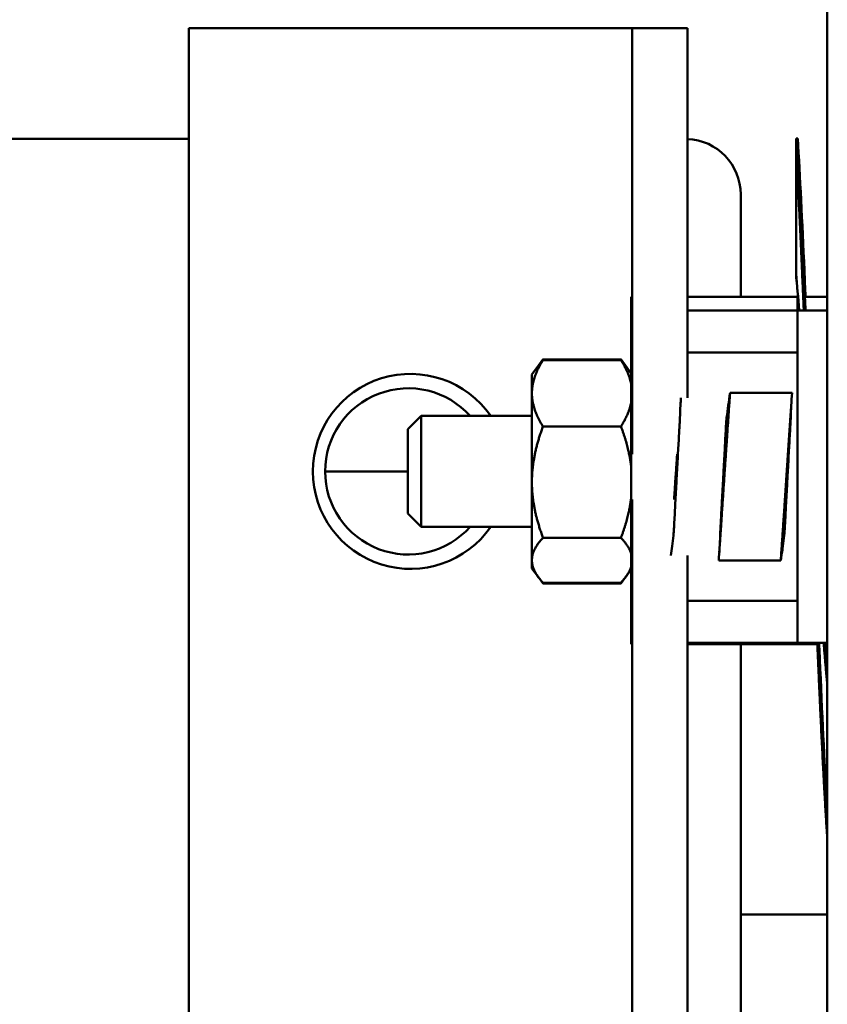
# Model space of a CAD drawing. Units: inches. Extents: x 6 to 258, y 3 to 201.
# Drawn here: x 147 to 149, y 170 to 172 of the extents above; entities that cross this region are included whole.
import ezdxf

# ---------------------------------------------------------------- set-up
doc = ezdxf.new("R2010")
doc.units = ezdxf.units.IN
doc.header["$LTSCALE"] = 12
doc.header["$MEASUREMENT"] = 0
doc.layers.add('Visible (ANSI)', color=7, linetype='Continuous', lineweight=50)

msp = doc.modelspace()

# ---------------------------------------------------------------- linework, layer by layer
at = {"layer": 'Visible (ANSI)'}
for p, q in [((148.6735, 167.8026), (148.6735, 174.0576)), ((147.983, 172.175), (147.233, 172.175)), ((147.233, 172.175), (147.233, 167.175)), ((148.233, 172.175), (147.983, 172.175)), ((148.233, 172.175), (148.233, 171.2142)), ((148.358, 172.175), (148.233, 172.175)), ((148.358, 171.3412), (148.358, 172.175)), ((145.853, 171.925), (147.233, 171.925)), ((148.603, 171.8951), (148.603, 171.926)), ((148.603, 171.926), (148.6069, 171.926)), ((148.603, 171.6206), (148.603, 171.8951)), ((148.603, 171.8951), (148.6069, 171.8951)), ((148.478, 171.8), (148.478, 171.569)), ((148.603, 171.6174), (148.603, 171.6206)), ((148.2312, 171.569), (148.2312, 171.5381)), ((148.233, 171.569), (148.2312, 171.569)), ((148.6065, 171.569), (148.358, 171.569)), ((148.6076, 171.569), (148.6065, 171.569)), ((148.6065, 171.569), (148.6065, 171.5381)), ((148.6735, 171.569), (148.623, 171.569)), ((148.2312, 171.5381), (148.2312, 171.4431)), ((148.233, 171.5381), (148.2312, 171.5381)), ((148.6065, 171.5381), (148.358, 171.5381)), ((148.6735, 171.5381), (148.6065, 171.5381)), ((148.6065, 171.5381), (148.6065, 170.7881)), ((148.2312, 171.4431), (148.2312, 171.3519)), ((148.233, 171.4431), (148.2312, 171.4431)), ((148.6065, 171.4431), (148.358, 171.4431)), ((148.007, 171.3937), (148.0219, 171.4138)), ((148.0219, 171.4138), (148.0319, 171.4274)), ((148.032, 171.4276), (148.208, 171.4276)), ((148.208, 171.426), (148.032, 171.426)), ((148.2182, 171.4138), (148.2081, 171.4274)), ((148.2312, 171.3962), (148.2182, 171.4138)), ((148.007, 171.3937), (148.007, 171.3512)), ((148.007, 171.3512), (148.007, 171.1509)), ((148.2312, 171.3519), (148.2312, 170.9743)), ((148.2312, 171.3519), (148.233, 171.3519)), ((148.4541, 171.3519), (148.5941, 171.3519)), ((147.7273, 171.2702), (147.757, 171.3)), ((147.757, 171.05), (147.757, 171.3)), ((147.757, 171.3), (148.007, 171.3)), ((148.208, 171.2764), (148.032, 171.2764)), ((147.7273, 171.0797), (147.7273, 171.2702)), ((147.5405, 171.175), (147.7273, 171.175)), ((148.007, 171.1509), (148.007, 170.9746)), ((148.233, 171.1119), (148.233, 168.2288)), ((147.7273, 171.0797), (147.757, 171.05)), ((147.757, 171.05), (148.007, 171.05)), ((148.208, 171.0253), (148.032, 171.0253)), ((148.358, 168.3557), (148.358, 170.985)), ((148.007, 170.9746), (148.007, 170.9562)), ((148.2312, 170.9743), (148.2312, 170.8831)), ((148.233, 170.9743), (148.2312, 170.9743)), ((148.5684, 170.9743), (148.4284, 170.9743)), ((148.007, 170.9562), (148.0219, 170.9361)), ((148.2312, 170.9538), (148.2182, 170.9361)), ((148.0219, 170.9361), (148.0319, 170.9226)), ((148.208, 170.9239), (148.032, 170.9239)), ((148.032, 170.9224), (148.208, 170.9224)), ((148.2182, 170.9361), (148.2081, 170.9226)), ((148.2312, 170.8831), (148.2312, 170.7881)), ((148.233, 170.8831), (148.2312, 170.8831)), ((148.6065, 170.8831), (148.358, 170.8831)), ((148.2312, 170.7881), (148.2312, 170.7849)), ((148.233, 170.7881), (148.2312, 170.7881)), ((148.233, 170.7849), (148.2312, 170.7849)), ((148.6065, 170.7881), (148.358, 170.7881)), ((148.651, 170.7849), (148.358, 170.7849)), ((148.478, 170.7849), (148.478, 168.5526)), ((148.6735, 170.7881), (148.6065, 170.7881)), ((148.6735, 170.7849), (148.668, 170.7849)), ((148.6735, 170.175), (148.478, 170.175))]:
    msp.add_line(p, q, dxfattribs=at)
for centre, radius, start, end in [((148.353, 171.8), 0.125, 0, 87.7076), ((147.733, 171.175), 0.22, 34.6235, 325.3765), ((147.728, 171.175), 0.1875, 41.8103, 318.1897)]:
    msp.add_arc(centre, radius, start, end, dxfattribs=at)
for points, weights in [([(148.6048, 171.8951), (148.6039, 171.9109), (148.603, 171.926)], [0.990126976567, 0.991267349299, 0.992896058482]), ([(148.032, 171.426), (148.007, 171.3859), (148.007, 171.3512)], [1.69031180768, 1.82105788102, 1.82105788102]), ([(148.0219, 171.4138), (148.0263, 171.4198), (148.032, 171.426)], [1.74111184632, 1.71881977601, 1.69031180768]), ([(148.0265, 171.4197), (148.0291, 171.4236), (148.032, 171.4276)], [1.71768262465, 1.70479994, 1.69031180768]), ([(148.2136, 171.4197), (148.211, 171.4236), (148.208, 171.4276)], [1.71768262465, 1.70479994, 1.69031180768]), ([(148.2182, 171.4138), (148.2138, 171.4198), (148.208, 171.426)], [1.74111184632, 1.71881977601, 1.69031180768]), ([(148.208, 171.426), (148.2265, 171.3965), (148.2312, 171.3706)], [1.69031180768, 1.78483697598, 1.81102351495]), ([(148.007, 171.3512), (148.007, 171.3165), (148.032, 171.2764)], [1.82105788102, 1.82105788102, 1.69031180768]), ([(148.2312, 171.3319), (148.2265, 171.306), (148.208, 171.2764)], [1.81102351495, 1.78483697598, 1.69031180768]), ([(148.032, 171.2764), (148.007, 171.2091), (148.007, 171.1509)], [1.69031180768, 1.82105788102, 1.82105788102]), ([(148.208, 171.2764), (148.2265, 171.2268), (148.2312, 171.1833)], [1.69031180768, 1.78483697598, 1.81102351495]), ([(148.3347, 171.2142), (148.3312, 171.1631), (148.3278, 171.1119)], [0.987482997925, 0.987108961806, 0.994082065528]), ([(148.007, 171.1509), (148.007, 171.0926), (148.032, 171.0253)], [1.82105788102, 1.82105788102, 1.69031180768]), ([(148.2312, 171.1184), (148.2265, 171.075), (148.208, 171.0253)], [1.81102351495, 1.78483697598, 1.69031180768]), ([(148.032, 171.0253), (148.007, 170.9982), (148.007, 170.9746)], [1.69031180768, 1.82105788102, 1.82105788102]), ([(148.208, 171.0253), (148.2265, 171.0053), (148.2312, 170.9877)], [1.69031180768, 1.78483697598, 1.81102351495]), ([(148.007, 170.9746), (148.007, 170.9511), (148.032, 170.9239)], [1.82105788102, 1.82105788102, 1.69031180768]), ([(148.2312, 170.9615), (148.2265, 170.944), (148.208, 170.9239)], [1.81102351495, 1.78483697598, 1.69031180768]), ([(148.032, 170.9224), (148.0291, 170.9263), (148.0266, 170.9302)], [1.69031180768, 1.7045195753, 1.71718342916]), ([(148.032, 170.9224), (148.032, 170.9225), (148.0319, 170.9226)], [1.69031180768, 1.6905960817, 1.69087973764]), ([(148.208, 170.9224), (148.2109, 170.9263), (148.2135, 170.9302)], [1.69031180768, 1.7045195753, 1.71718342916]), ([(148.208, 170.9224), (148.2081, 170.9225), (148.2081, 170.9226)], [1.69031180768, 1.6905960817, 1.69087973764]), ([(148.6735, 170.6938), (148.6694, 170.7364), (148.6652, 170.7881)], [0.995162220299, 0.986169235155, 0.987681706776]), ([(148.6735, 170.7247), (148.6706, 170.7542), (148.6678, 170.7881)], [0.995162220299, 0.988929914499, 0.987743114352])]:
    msp.add_rational_spline(points, weights, degree=2, dxfattribs=at)
for points, knots in [([(148.6243, 171.569), (148.6235, 171.5889), (148.6226, 171.6086), (148.6218, 171.6279), (148.617, 171.7387), (148.6118, 171.8416), (148.6069, 171.926)], [0.997901443, 0.997901443, 0.997901443, 0.997901443, 0.998212413, 0.998212413, 0.998212413, 1, 1, 1, 1]), ([(148.6243, 171.5381), (148.6235, 171.558), (148.6226, 171.5777), (148.6218, 171.597), (148.617, 171.7078), (148.6118, 171.8107), (148.6069, 171.8951)], [0.997901443, 0.997901443, 0.997901443, 0.997901443, 0.998212413, 0.998212413, 0.998212413, 1, 1, 1, 1]), ([(148.3433, 171.3412), (148.3429, 171.3354), (148.3425, 171.3295), (148.3417, 171.3145), (148.3412, 171.3052), (148.3409, 171.2959)], [-0.3258963, -0.3258963, -0.3258963, -0.3258963, -0.2030961, -0.2030961, -0.000001, -0.000001, -0.000001, -0.000001]), ([(148.4463, 171.2959), (148.4474, 171.3052), (148.4487, 171.3145), (148.4512, 171.3329), (148.4526, 171.3426), (148.4541, 171.3519)], [-0.4094841, -0.4094841, -0.4094841, -0.4094841, -0.2014747, -0.2014747, 0, 0, 0, 0]), ([(148.5941, 171.3519), (148.5933, 171.3426), (148.5927, 171.333), (148.5917, 171.3145), (148.5912, 171.3052), (148.5909, 171.2959)], [-0.4010367, -0.4010367, -0.4010367, -0.4010367, -0.2030961, -0.2030961, -0.000001, -0.000001, -0.000001, -0.000001]), ([(148.3394, 171.2659), (148.3394, 171.2673), (148.3395, 171.2687), (148.3396, 171.2701), (148.3396, 171.2702), (148.3396, 171.2703), (148.3396, 171.2703), (148.3396, 171.2704), (148.3396, 171.2704), (148.3396, 171.2704), (148.3396, 171.2705), (148.3396, 171.2705), (148.3396, 171.2705), (148.3396, 171.2706), (148.3396, 171.2706), (148.3396, 171.2706), (148.3396, 171.2707), (148.3396, 171.2708), (148.3396, 171.2709), (148.3397, 171.2722), (148.3398, 171.2735), (148.3398, 171.2749), (148.3398, 171.275), (148.34, 171.2783), (148.3402, 171.2813), (148.3405, 171.2867), (148.3406, 171.2891), (148.3408, 171.2931), (148.3408, 171.2947), (148.3409, 171.2959)], [-0.09885798, -0.09885798, -0.09885798, -0.09885798, -0.08824617, -0.08824617, -0.08773818, -0.08773818, -0.08745931, -0.08745931, -0.08727482, -0.08727482, -0.087127, -0.087127, -0.0869736, -0.0869736, -0.08681943, -0.08681943, -0.08658973, -0.08658973, -0.08589466, -0.08589466, -0.07597346, -0.07597346, -0.07518947, -0.07518947, -0.0495237, -0.0495237, -0.02494717, -0.02494717, -0.000001, -0.000001, -0.000001, -0.000001]), ([(148.4463, 171.2959), (148.4461, 171.2947), (148.446, 171.2931), (148.4456, 171.2892), (148.4455, 171.2868), (148.4451, 171.2814), (148.4449, 171.2783), (148.4447, 171.275), (148.4447, 171.2749), (148.4446, 171.2735), (148.4446, 171.2722), (148.4445, 171.2709), (148.4445, 171.2708), (148.4445, 171.2707), (148.4445, 171.2706), (148.4445, 171.2706), (148.4445, 171.2706), (148.4445, 171.2705), (148.4445, 171.2705), (148.4445, 171.2705), (148.4445, 171.2704), (148.4445, 171.2704), (148.4445, 171.2704), (148.4444, 171.2703), (148.4444, 171.2703), (148.4444, 171.2702), (148.4444, 171.2701), (148.4444, 171.2687), (148.4443, 171.2673), (148.4442, 171.2659)], [-0.09891557, -0.09891557, -0.09891557, -0.09891557, -0.07416651, -0.07416651, -0.04951681, -0.04951681, -0.02367027, -0.02367027, -0.02288606, -0.02288606, -0.01296313, -0.01296313, -0.0122681, -0.0122681, -0.0120384, -0.0120384, -0.01188423, -0.01188423, -0.01173082, -0.01173082, -0.011583, -0.011583, -0.01139851, -0.01139851, -0.01111962, -0.01111962, -0.0106116, -0.0106116, -0.000001, -0.000001, -0.000001, -0.000001]), ([(148.5894, 171.2659), (148.5894, 171.2673), (148.5895, 171.2687), (148.5896, 171.2701), (148.5896, 171.2702), (148.5896, 171.2703), (148.5896, 171.2703), (148.5896, 171.2704), (148.5896, 171.2704), (148.5896, 171.2704), (148.5896, 171.2705), (148.5896, 171.2705), (148.5896, 171.2705), (148.5896, 171.2706), (148.5896, 171.2706), (148.5896, 171.2706), (148.5896, 171.2707), (148.5896, 171.2708), (148.5896, 171.2709), (148.5897, 171.2722), (148.5898, 171.2735), (148.5898, 171.2749), (148.5898, 171.275), (148.59, 171.2783), (148.5902, 171.2813), (148.5905, 171.2867), (148.5906, 171.2891), (148.5908, 171.2931), (148.5908, 171.2947), (148.5909, 171.2959)], [-0.09885798, -0.09885798, -0.09885798, -0.09885798, -0.08824617, -0.08824617, -0.08773818, -0.08773818, -0.08745931, -0.08745931, -0.08727482, -0.08727482, -0.087127, -0.087127, -0.0869736, -0.0869736, -0.08681943, -0.08681943, -0.08658973, -0.08658973, -0.08589466, -0.08589466, -0.07597346, -0.07597346, -0.07518947, -0.07518947, -0.0495237, -0.0495237, -0.02494717, -0.02494717, -0.000001, -0.000001, -0.000001, -0.000001]), ([(148.3394, 171.2659), (148.3385, 171.2512), (148.3377, 171.2371), (148.336, 171.2057), (148.3351, 171.1887), (148.334, 171.17), (148.3339, 171.1682), (148.3338, 171.1658), (148.3338, 171.1652), (148.3337, 171.164), (148.3337, 171.1636), (148.3336, 171.1626), (148.3336, 171.1622), (148.3335, 171.161), (148.3335, 171.1604), (148.3334, 171.158), (148.3333, 171.1563), (148.3323, 171.1376), (148.3314, 171.1206), (148.3297, 171.0891), (148.329, 171.0747), (148.3283, 171.0603)], [-0.522944, -0.522944, -0.522944, -0.522944, -0.4133598, -0.4133598, -0.2834242, -0.2834242, -0.2703131, -0.2703131, -0.2651807, -0.2651807, -0.2616134, -0.2616134, -0.2580531, -0.2580531, -0.2529553, -0.2529553, -0.2400621, -0.2400621, -0.1100466, -0.1100466, -0.000001, -0.000001, -0.000001, -0.000001]), ([(148.4331, 171.0603), (148.4339, 171.0747), (148.4348, 171.0911), (148.4363, 171.1184), (148.4374, 171.1375), (148.4384, 171.1562), (148.4385, 171.1579), (148.4386, 171.1603), (148.4387, 171.161), (148.4387, 171.1621), (148.4387, 171.1626), (148.4388, 171.1635), (148.4388, 171.164), (148.4389, 171.1652), (148.4389, 171.1658), (148.439, 171.1682), (148.4391, 171.1699), (148.4402, 171.1886), (148.4411, 171.2056), (148.4427, 171.2371), (148.4435, 171.2515), (148.4442, 171.2659)], [-0.5201507, -0.5201507, -0.5201507, -0.5201507, -0.4131967, -0.4131967, -0.2833787, -0.2833787, -0.2702966, -0.2702966, -0.2651687, -0.2651687, -0.2616023, -0.2616023, -0.258041, -0.258041, -0.2529384, -0.2529384, -0.2400165, -0.2400165, -0.1100186, -0.1100186, -0.000001, -0.000001, -0.000001, -0.000001]), ([(148.5894, 171.2659), (148.5885, 171.2512), (148.5877, 171.2371), (148.586, 171.2057), (148.5851, 171.1887), (148.584, 171.17), (148.5839, 171.1682), (148.5838, 171.1658), (148.5838, 171.1652), (148.5837, 171.164), (148.5837, 171.1636), (148.5836, 171.1626), (148.5836, 171.1622), (148.5835, 171.161), (148.5835, 171.1604), (148.5834, 171.158), (148.5833, 171.1563), (148.5823, 171.1376), (148.5814, 171.1206), (148.5797, 171.0891), (148.579, 171.0747), (148.5783, 171.0603)], [-0.522944, -0.522944, -0.522944, -0.522944, -0.4133598, -0.4133598, -0.2834242, -0.2834242, -0.2703131, -0.2703131, -0.2651807, -0.2651807, -0.2616134, -0.2616134, -0.2580531, -0.2580531, -0.2529553, -0.2529553, -0.2400621, -0.2400621, -0.1100466, -0.1100466, -0.000001, -0.000001, -0.000001, -0.000001]), ([(148.3262, 171.0303), (148.3264, 171.0315), (148.3265, 171.033), (148.3269, 171.037), (148.327, 171.0394), (148.3274, 171.0448), (148.3276, 171.0479), (148.3278, 171.0512), (148.3278, 171.0513), (148.3279, 171.0527), (148.3279, 171.0539), (148.328, 171.0553), (148.328, 171.0554), (148.328, 171.0555), (148.328, 171.0556), (148.328, 171.0556), (148.328, 171.0556), (148.328, 171.0557), (148.328, 171.0557), (148.328, 171.0557), (148.328, 171.0557), (148.328, 171.0558), (148.328, 171.0558), (148.328, 171.0559), (148.328, 171.0559), (148.328, 171.056), (148.3281, 171.0561), (148.3281, 171.0575), (148.3282, 171.0589), (148.3283, 171.0603)], [-0.09891109, -0.09891109, -0.09891109, -0.09891109, -0.07416257, -0.07416257, -0.0495146, -0.0495146, -0.02366929, -0.02366929, -0.0228761, -0.0228761, -0.01296204, -0.01296204, -0.01226913, -0.01226913, -0.01203823, -0.01203823, -0.01188271, -0.01188271, -0.01172787, -0.01172787, -0.01157824, -0.01157824, -0.01139119, -0.01139119, -0.011108, -0.011108, -0.01059132, -0.01059132, -0.000001, -0.000001, -0.000001, -0.000001]), ([(148.4331, 171.0603), (148.4331, 171.0589), (148.433, 171.0575), (148.4329, 171.0561), (148.4329, 171.056), (148.4329, 171.0559), (148.4329, 171.0559), (148.4329, 171.0558), (148.4329, 171.0558), (148.4329, 171.0557), (148.4329, 171.0557), (148.4329, 171.0557), (148.4329, 171.0557), (148.4329, 171.0556), (148.4329, 171.0556), (148.4329, 171.0556), (148.4329, 171.0555), (148.4329, 171.0554), (148.4329, 171.0553), (148.4328, 171.0539), (148.4327, 171.0527), (148.4327, 171.0513), (148.4326, 171.0512), (148.4325, 171.0479), (148.4323, 171.0448), (148.4321, 171.0394), (148.4319, 171.0371), (148.4318, 171.0331), (148.4317, 171.0315), (148.4316, 171.0303)], [-0.09885439, -0.09885439, -0.09885439, -0.09885439, -0.08826291, -0.08826291, -0.08774626, -0.08774626, -0.08746308, -0.08746308, -0.08727604, -0.08727604, -0.08712641, -0.08712641, -0.08697158, -0.08697158, -0.08681607, -0.08681607, -0.08658516, -0.08658516, -0.08589222, -0.08589222, -0.07597987, -0.07597987, -0.0751869, -0.0751869, -0.04952189, -0.04952189, -0.02494588, -0.02494588, -0.000001, -0.000001, -0.000001, -0.000001]), ([(148.5762, 171.0303), (148.5764, 171.0315), (148.5765, 171.033), (148.5769, 171.037), (148.577, 171.0394), (148.5774, 171.0448), (148.5776, 171.0479), (148.5778, 171.0512), (148.5778, 171.0513), (148.5779, 171.0527), (148.5779, 171.0539), (148.578, 171.0553), (148.578, 171.0554), (148.578, 171.0555), (148.578, 171.0556), (148.578, 171.0556), (148.578, 171.0556), (148.578, 171.0557), (148.578, 171.0557), (148.578, 171.0557), (148.578, 171.0557), (148.578, 171.0558), (148.578, 171.0558), (148.578, 171.0559), (148.578, 171.0559), (148.578, 171.056), (148.5781, 171.0561), (148.5781, 171.0575), (148.5782, 171.0589), (148.5783, 171.0603)], [-0.09891109, -0.09891109, -0.09891109, -0.09891109, -0.07416257, -0.07416257, -0.0495146, -0.0495146, -0.02366929, -0.02366929, -0.0228761, -0.0228761, -0.01296204, -0.01296204, -0.01226913, -0.01226913, -0.01203823, -0.01203823, -0.01188271, -0.01188271, -0.01172787, -0.01172787, -0.01157824, -0.01157824, -0.01139119, -0.01139119, -0.011108, -0.011108, -0.01059132, -0.01059132, -0.000001, -0.000001, -0.000001, -0.000001]), ([(148.3262, 171.0303), (148.3252, 171.0223), (148.3242, 171.0142), (148.3231, 171.0062), (148.3221, 170.9991), (148.3211, 170.992), (148.3201, 170.985)], [0.000564567, 0.000564567, 0.000564567, 0.000564567, 0.002317323, 0.002317323, 0.002317323, 0.003859901, 0.003859901, 0.003859901, 0.003859901]), ([(148.4284, 170.9743), (148.4292, 170.9836), (148.4298, 170.993), (148.4309, 171.0116), (148.4313, 171.021), (148.4316, 171.0303)], [-0.4059852, -0.4059852, -0.4059852, -0.4059852, -0.202998, -0.202998, -0.000001, -0.000001, -0.000001, -0.000001]), ([(148.5762, 171.0303), (148.5752, 171.0223), (148.5742, 171.0142), (148.5731, 171.0062), (148.5717, 170.9956), (148.5701, 170.9849), (148.5684, 170.9743)], [0.000564567, 0.000564567, 0.000564567, 0.000564567, 0.002317323, 0.002317323, 0.002317323, 0.00463476, 0.00463476, 0.00463476, 0.00463476]), ([(148.6735, 170.4123), (148.6682, 170.5002), (148.6627, 170.61), (148.6575, 170.7292), (148.6567, 170.7485), (148.6558, 170.7681), (148.655, 170.7881)], [0.991977748, 0.991977748, 0.991977748, 0.991977748, 0.993900481, 0.993900481, 0.993900481, 0.994211451, 0.994211451, 0.994211451, 0.994211451])]:
    msp.add_open_spline(points, degree=3, knots=knots, dxfattribs=at)
for points, weights, knots in [([(148.6204, 171.5381), (148.6191, 171.5679), (148.6178, 171.597), (148.6105, 171.7667), (148.603, 171.8951)], [0.993810572696, 0.996383679429, 1, 0.979211860958, 0.992896058482], [0.972386057, 0.972386057, 0.972386057, 0.972689076, 0.972689076, 0.974430955, 0.974430955, 0.974430955]), ([(148.4541, 171.3519), (148.4537, 171.3459), (148.4532, 171.3399), (148.4443, 171.2102), (148.4354, 171.0759), (148.4333, 171.0441), (148.4311, 171.013)], [0.997733060678, 0.998810054363, 1, 0.974927912182, 1, 0.993956129428, 0.990826126401], [0.850345201, 0.850345201, 0.850345201, 0.850631525, 0.850631525, 0.856664373, 0.856664373, 0.85811865, 0.85811865, 0.85811865]), ([(148.5915, 171.3145), (148.5834, 171.1965), (148.5754, 171.0759), (148.5719, 171.024), (148.5684, 170.9743)], [0.995502548126, 0.977425423194, 1, 0.990171836752, 0.988048878873], [0.83987865, 0.83987865, 0.83987865, 0.845238095, 0.845238095, 0.847571406, 0.847571406, 0.847571406]), ([(148.6735, 170.3468), (148.6724, 170.3619), (148.6714, 170.378), (148.6625, 170.5203), (148.6536, 170.726), (148.6522, 170.7566), (148.6509, 170.7881)], [0.994850957912, 0.997087041832, 1, 0.974927912182, 1, 0.996188564762, 0.993535951132], [0.966142472, 0.966142472, 0.966142472, 0.966386555, 0.966386555, 0.968487395, 0.968487395, 0.968806763, 0.968806763, 0.968806763]), ([(148.6735, 170.35), (148.6724, 170.3651), (148.6714, 170.3813), (148.6625, 170.5236), (148.6536, 170.7292), (148.6523, 170.7582), (148.651, 170.7881)], [0.994850957912, 0.997087041832, 1, 0.974927912182, 1, 0.996383679429, 0.993810572696], [0.966142472, 0.966142472, 0.966142472, 0.966386555, 0.966386555, 0.968487395, 0.968487395, 0.968790414, 0.968790414, 0.968790414])]:
    msp.add_rational_spline(points, weights, degree=2, knots=knots, dxfattribs=at)
for points in [[(148.6101, 171.538), (148.6077, 171.5677), (148.6053, 171.5955), (148.603, 171.6206)], [(148.6073, 171.5689), (148.6059, 171.5859), (148.6044, 171.6021), (148.603, 171.6174)], [(148.3422, 171.3244), (148.3424, 171.3278), (148.3426, 171.3312), (148.3428, 171.3347)], [(148.5915, 171.3145), (148.5919, 171.321), (148.5924, 171.3278), (148.5928, 171.3347)], [(148.4311, 171.013), (148.4307, 171.0064), (148.4302, 170.9996), (148.4297, 170.9925)]]:
    msp.add_open_spline(points, degree=3, dxfattribs=at)

doc.saveas('drawing.dxf')
